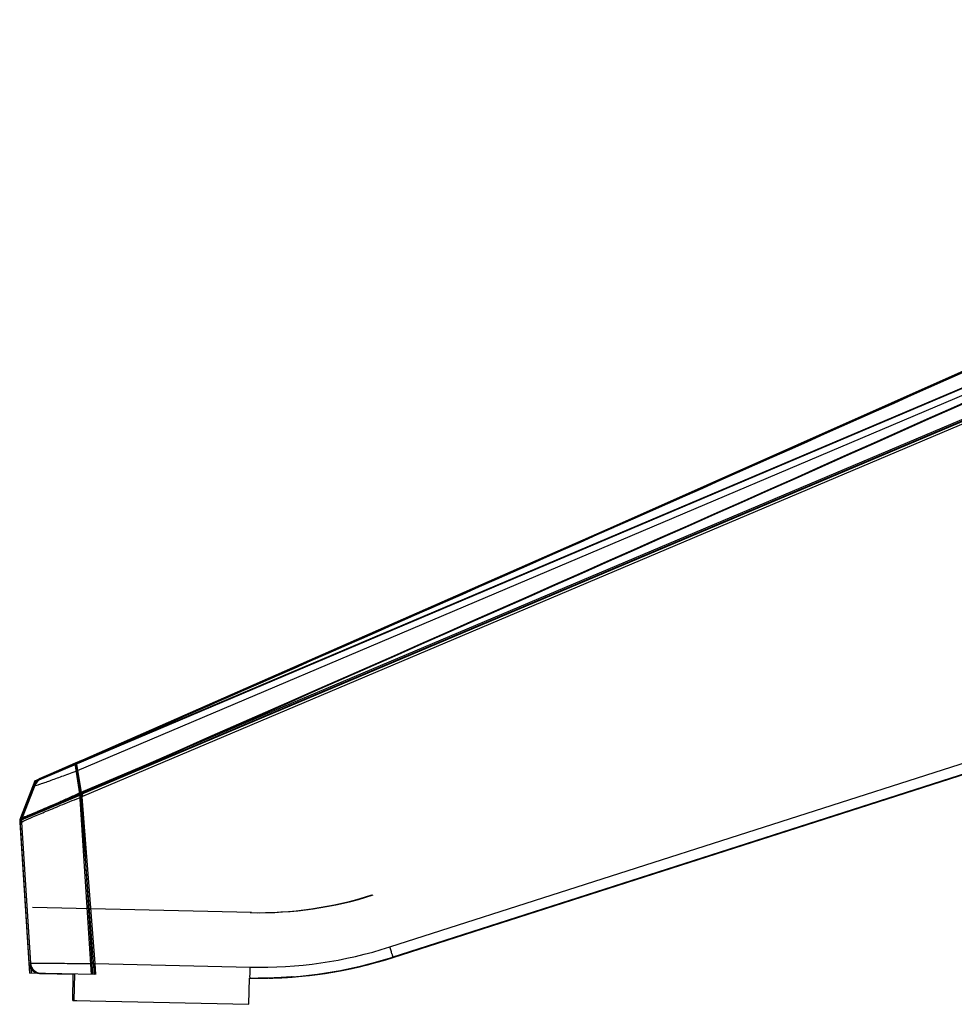
# Model space of a CAD drawing. Units: inches. Extents: x -248 to 3021, y -187 to 1288.
# Drawn here: x -248 to -205, y 277 to 322 of the extents above; entities that cross this region are included whole.
import ezdxf

# ---------------------------------------------------------------- set-up
doc = ezdxf.new("R2010")
doc.units = ezdxf.units.IN
doc.header["$LTSCALE"] = 1.21
doc.header["$MEASUREMENT"] = 0
for name, color, linetype in [('3_ALL_AXES', 7, 'CONTINUOUS'), ('5_ALL_CURVES', 7, 'CONTINUOUS'), ('6_ALL_SURFS', 7, 'CONTINUOUS'), ('7_ALL_FEATURES', 7, 'CONTINUOUS')]:
    doc.layers.add(name, color=color, linetype=linetype)

msp = doc.modelspace()

# ---------------------------------------------------------------- linework, layer by layer
at = {"layer": '3_ALL_AXES', "linetype": 'Continuous'}
for p, q in [((-245.65337, 287.75515), (-165.30559, 321.83323)), ((-245.54329, 287.47946), (-165.19332, 321.55341)), ((-165.10902, 320.34607), (-248.1274, 285.22049)), ((-245.38067, 286.48628), (-165.18639, 320.41395)), ((-245.30331, 286.30194), (-165.11153, 320.23559)), ((-195.64031, 309.89107), (-220.98096, 298.61873)), ((-214.79724, 301.3691), (-224.79474, 296.94391)), ((-231.25064, 279.40655), (-165.56024, 300.4627)), ((-231.09107, 278.93024), (-164.11964, 300.39715)), ((-231.09031, 278.93024), (-164.1184, 300.39715)), ((-220.94841, 298.63303), (-245.64172, 287.78936)), ((-220.90843, 298.65043), (-220.98082, 298.61844)), ((-245.20831, 287.97961), (-247.07162, 287.16541)), ((-245.59249, 287.77998), (-247.4332, 287.00153)), ((-247.43135, 287.00753), (-245.60333, 287.80709)), ((-245.59249, 287.77998), (-247.33716, 287.04179)), ((-245.7663, 287.73499), (-247.24016, 287.0904)), ((-247.23977, 287.08401), (-245.65337, 287.75515)), ((-245.64162, 287.7894), (-245.7663, 287.73499)), ((-245.5433, 287.47946), (-245.65338, 287.75517)), ((-245.64206, 287.79018), (-245.60333, 287.80709)), ((-245.64172, 287.78936), (-245.64162, 287.7894)), ((-245.60333, 287.80709), (-245.38652, 286.41912)), ((-245.59249, 287.77998), (-245.3648, 286.38936)), ((-247.43135, 287.00753), (-247.07162, 287.16541)), ((-247.23063, 287.09471), (-247.24016, 287.0904)), ((-247.24016, 287.0904), (-247.23977, 287.08401)), ((-247.23977, 287.08401), (-247.22955, 287.08821)), ((-246.37225, 287.47015), (-246.54781, 287.39339)), ((-245.54329, 287.47946), (-245.38067, 286.48628)), ((-247.43074, 287.00949), (-248.08779, 285.32377)), ((-247.50707, 286.81331), (-248.08762, 285.3242)), ((-248.08736, 285.32377), (-247.50956, 286.80567)), ((-247.43377, 286.99967), (-248.08722, 285.32414)), ((-247.4332, 287.00153), (-247.50956, 286.80567)), ((-247.50707, 286.81331), (-247.50956, 286.80567)), ((-247.43135, 287.00753), (-247.50707, 286.81331)), ((-247.43074, 286.99967), (-247.43377, 287.00949)), ((-247.43219, 287.00191), (-247.4332, 287.00153)), ((-247.33716, 287.04179), (-247.43219, 287.00191)), ((-247.43074, 287.00949), (-247.43136, 287.00748)), ((-245.38652, 286.41912), (-248.12805, 285.22049)), ((-248.11395, 285.22627), (-245.3648, 286.38936)), ((-245.3648, 286.38936), (-247.88911, 285.32138)), ((-245.38652, 286.41912), (-244.8636, 278.1446)), ((-245.3648, 286.38936), (-245.35601, 286.27673)), ((-245.35601, 286.27673), (-244.76035, 278.64241)), ((-248.08867, 285.32147), (-248.12828, 285.22049)), ((-248.08867, 285.32147), (-248.12805, 285.22049)), ((-248.08736, 285.32377), (-248.12763, 285.22049)), ((-247.88911, 285.32138), (-248.12763, 285.22049)), ((-248.08736, 285.32377), (-248.1274, 285.22049)), ((-248.08867, 285.32147), (-248.08779, 285.32377)), ((-248.08762, 285.3242), (-248.08779, 285.32377)), ((-248.13168, 285.22049), (-248.11253, 285.23004)), ((-248.12828, 285.22049), (-248.1274, 285.22049)), ((-248.12805, 285.22049), (-248.11315, 285.22701)), ((-248.12805, 285.22049), (-248.1209, 285.10988)), ((-248.12763, 285.22049), (-248.12048, 285.10988)), ((-248.1209, 285.10988), (-248.12048, 285.10988)), ((-248.1209, 285.10988), (-247.70416, 278.66561)), ((-248.12048, 285.10988), (-248.12028, 285.11031)), ((-248.12048, 285.10988), (-247.70374, 278.66561)), ((-248.12028, 285.11031), (-248.08975, 285.13022)), ((-248.08975, 285.13022), (-248.00214, 285.17388)), ((-247.60611, 281.20763), (-247.60653, 281.20763)), ((-237.58074, 280.98013), (-247.60653, 281.20763)), ((-247.70416, 278.66561), (-247.70374, 278.66561)), ((-247.70416, 278.66561), (-247.6746, 278.2084)), ((-247.70374, 278.66561), (-247.67417, 278.2084)), ((-244.76035, 278.64241), (-237.64522, 278.48095)), ((-244.76035, 278.64241), (-244.72126, 278.14139)), ((-247.67417, 278.2084), (-247.6746, 278.2084)), ((-247.21655, 278.19801), (-247.21613, 278.19801)), ((-246.46594, 278.18098), (-246.46615, 278.18098)), ((-245.77076, 276.96333), (-245.74354, 278.16303)), ((-245.70212, 276.96333), (-245.6749, 278.16303)), ((-237.70418, 276.78184), (-237.67696, 277.98153)), ((-245.77076, 276.96333), (-245.57494, 276.95889)), ((-245.70212, 276.96333), (-237.70418, 276.78184))]:
    msp.add_line(p, q, dxfattribs=at)
for points in [[(-246.6159, 287.34768), (-246.41694, 287.43184), (-245.65337, 287.75515)], [(-247.06244, 287.15876), (-246.9489, 287.20679), (-246.79869, 287.27035)]]:
    msp.add_lwpolyline(points, dxfattribs=at)
for centre, radius, start, end in [((-2585.17442, 5643.78771), 5844.6658, 293.576866732, 294.408945357), ((-2626.78131, 5741.67267), 5951.02641, 293.845931011, 294.382970913), ((-2585.14223, 5632.84986), 5835.98956, 293.606226724, 294.445765804), ((-2509.9633, 5477.7887), 5662.44165, 293.57094748, 293.84347788), ((-2503.69116, 5458.73765), 5642.4714, 293.59473528, 293.82112847), ((-247.04372, 286.62405), 0.5, 113.085262, 158.699998), ((-247.04122, 286.63168), 0.5, 113.445214, 158.7), ((-245.01711, 285.49612), 1.05486, 110.16076, 114.32059), ((-214.52861, 302.69737), 34.92801, 207.707408, 208.042611), ((-214.48862, 299.33962), 33.45932, 202.590862, 202.9332), ((-245.04615, 285.69663), 0.65767, 113.018133, 118.108982), ((-247.62194, 285.14214), 0.5, 158.7, 183.7), ((-247.62152, 285.14214), 0.5, 158.7, 183.7), ((-237.19601, 297.97575), 17, 268.700058, 287.77261), ((-237.19505, 297.97575), 17, 268.700013, 287.772567), ((-237.20281, 297.97597), 19.50004, 268.7, 287.772535), ((-247.20521, 278.69788), 0.5, 183.7, 268.7), ((-247.20478, 278.69788), 0.5, 183.7, 268.7), ((-237.19509, 297.97575), 20, 268.699989, 287.772565), ((-237.19582, 297.97554), 19.99979, 269.963397, 287.772652), ((-237.19597, 297.97575), 20, 268.700049, 269.601), ((-237.19551, 297.97575), 20, 268.699429, 270.705711)]:
    msp.add_arc(centre, radius, start, end, dxfattribs=at)
msp.add_ellipse((-237.19525, 297.97575), major_axis=(19.99873, -0.22745), ratio=0.9999988, start_param=-1.53475988, end_param=-1.24923376, dxfattribs=at)
for points, knots in [([(-247.4652, 286.80363), (-247.42744, 286.81075), (-247.33547, 286.83677), (-247.17658, 286.88769), (-246.97617, 286.95747), (-246.64392, 287.07736), (-246.16365, 287.25589), (-245.76102, 287.40321), (-245.54328, 287.47941)], [0, 0, 0, 0, 0.05657147, 0.14039938, 0.24573686, 0.36889581, 0.66039119, 1, 1, 1, 1]), ([(-247.50956, 286.80567), (-247.51011, 286.80428), (-247.50786, 286.79922), (-247.49757, 286.79984), (-247.48375, 286.80013), (-247.47197, 286.80235), (-247.4652, 286.80363)], [0, 0, 0, 0, 0.09381872, 0.2670699, 0.5694891, 1, 1, 1, 1]), ([(-248.08722, 285.32414), (-248.08771, 285.32286), (-248.07691, 285.32682), (-248.06921, 285.32872), (-248.04509, 285.33796), (-248.01741, 285.34847), (-247.98088, 285.36289), (-247.92024, 285.38712), (-247.83, 285.42386), (-247.70687, 285.47469), (-247.56537, 285.53377), (-247.40771, 285.60019), (-247.16926, 285.70146), (-246.83989, 285.8429), (-246.41095, 286.02964), (-245.94277, 286.23651), (-245.61871, 286.38205), (-245.45155, 286.45736)], [0, 0, 0, 0, 0.00142818, 0.00621842, 0.01416723, 0.02504474, 0.03862425, 0.05468931, 0.09355663, 0.14033497, 0.19402574, 0.25384319, 0.31920166, 0.46487838, 0.62859784, 0.80831216, 1, 1, 1, 1]), ([(-248.00214, 285.17388), (-247.86576, 285.23875), (-247.52577, 285.3874), (-246.93376, 285.63844), (-246.1894, 285.94415), (-245.64629, 286.16075), (-245.35601, 286.27673)], [0, 0, 0, 0, 0.15803148, 0.3881696, 0.67290667, 1, 1, 1, 1]), ([(-231.09031, 278.93024), (-231.09111, 278.92998), (-231.09228, 278.93489), (-231.09536, 278.93974), (-231.09947, 278.95198), (-231.10521, 278.96712), (-231.11221, 278.98714), (-231.12414, 279.0214), (-231.14171, 279.07327), (-231.1655, 279.14459), (-231.19229, 279.22608), (-231.22106, 279.31452), (-231.24069, 279.37548), (-231.25064, 279.40655)], [0, 0, 0, 0, 0.00503454, 0.0195111, 0.04341148, 0.07653602, 0.11853548, 0.1690352, 0.29346715, 0.44503917, 0.61782335, 0.80532009, 1, 1, 1, 1]), ([(-247.70374, 278.66561), (-247.70373, 278.66591), (-247.70183, 278.66544), (-247.69981, 278.66612), (-247.69493, 278.66598), (-247.6856, 278.66647), (-247.66903, 278.66673), (-247.64414, 278.66728), (-247.61216, 278.66774), (-247.57337, 278.66821), (-247.52784, 278.66861), (-247.45407, 278.66907), (-247.34605, 278.66932), (-247.19823, 278.66902), (-247.02723, 278.66802), (-246.83465, 278.66631), (-246.62226, 278.66392), (-246.3051, 278.65986), (-245.8748, 278.65375), (-245.32917, 278.64669), (-244.95268, 278.64342), (-244.76035, 278.64241)], [0, 0, 0, 0, 0.00030887, 0.0012271, 0.00275421, 0.0048889, 0.01097546, 0.01947251, 0.03034363, 0.04354276, 0.05902396, 0.07674366, 0.11873012, 0.16911294, 0.2273921, 0.29301643, 0.36539179, 0.44386492, 0.61627742, 0.80398373, 1, 1, 1, 1]), ([(-244.76398, 278.14236), (-244.76482, 278.14238), (-244.76442, 278.14735), (-244.76571, 278.15294), (-244.76566, 278.16576), (-244.76617, 278.18185), (-244.76629, 278.20293), (-244.76642, 278.23899), (-244.76613, 278.29344), (-244.76537, 278.36822), (-244.76412, 278.45356), (-244.76244, 278.54614), (-244.76109, 278.60991), (-244.76035, 278.64241)], [0, 0, 0, 0, 0.005055, 0.01952196, 0.04339652, 0.07648266, 0.11843451, 0.16888064, 0.29320347, 0.4446943, 0.61746668, 0.80506369, 1, 1, 1, 1]), ([(-237.64884, 277.9809), (-237.64969, 277.98092), (-237.64929, 277.98589), (-237.65058, 277.99147), (-237.65053, 278.0043), (-237.65104, 278.02039), (-237.65116, 278.04146), (-237.65128, 278.07753), (-237.651, 278.13198), (-237.65024, 278.20675), (-237.64898, 278.2921), (-237.64731, 278.38468), (-237.64596, 278.44845), (-237.64522, 278.48095)], [0, 0, 0, 0, 0.005055, 0.01952196, 0.04339653, 0.07648266, 0.11843451, 0.16888064, 0.29320347, 0.4446943, 0.61746668, 0.80506369, 1, 1, 1, 1]), ([(-236.70203, 277.98183), (-236.57968, 277.98485), (-236.35841, 277.99244), (-236.07724, 278.0064), (-235.85338, 278.02069), (-235.75857, 278.02731), (-235.6521, 278.03536), (-235.77836, 278.02584), (-235.87393, 278.01935), (-236.11458, 278.00427), (-236.40503, 277.99051), (-236.78454, 277.9785), (-237.05912, 277.97566), (-237.2086, 277.97575)], [0, 0, 0, 0, 0.14328468, 0.25664316, 0.33821415, 0.38657505, 0.40115054, 0.42055674, 0.47369478, 0.55967216, 0.67742711, 0.82499804, 1, 1, 1, 1])]:
    msp.add_open_spline(points, degree=3, knots=knots, dxfattribs=at)
msp.add_open_spline([(-248.12028, 285.11031), (-248.12496, 285.18228), (-248.11342, 285.25694), (-248.08722, 285.32414)], degree=3, dxfattribs=at)
at = {"layer": '5_ALL_CURVES', "linetype": 'Continuous'}
for p, q in [((-205.4012, 305.57886), (-214.88853, 301.35851)), ((-214.88853, 301.35851), (-224.85448, 296.94736)), ((-245.65772, 287.81296), (-247.26008, 287.11354)), ((-247.13958, 287.16541), (-245.87735, 287.71704)), ((-245.2842, 287.97608), (-245.65772, 287.81296)), ((-247.49949, 287.00753), (-247.23335, 287.12437)), ((-247.26008, 287.11354), (-247.31507, 287.08955)), ((-247.23335, 287.12437), (-247.17214, 287.15117)), ((-247.17214, 287.15117), (-247.13958, 287.16541)), ((-247.50131, 287.00191), (-247.50232, 287.00153)), ((-247.34898, 287.066), (-247.50131, 287.00191)), ((-247.49857, 287.00949), (-247.49951, 287.00748)), ((-248.18304, 285.22627), (-248.19668, 285.22049)), ((-248.19626, 285.22049), (-248.10746, 285.25927)), ((-248.19263, 285.22049), (-248.09904, 285.26714)), ((-247.74323, 278.2084), (-247.74281, 278.2084)), ((-245.67503, 278.16148), (-247.74323, 278.2084))]:
    msp.add_line(p, q, dxfattribs=at)
msp.add_arc((-2503.80271, 5458.90052), 5642.63817, 293.59439077, 293.82095599, dxfattribs=at)
at = {"layer": '6_ALL_SURFS', "linetype": 'Continuous'}
for p, q in [((-164.18789, 300.39715), (-231.15963, 278.93024)), ((-231.15902, 278.93024), (-164.18681, 300.39715)), ((-245.66192, 287.77998), (-247.50232, 287.00153)), ((-247.49949, 287.00753), (-245.67114, 287.80709)), ((-247.50232, 287.0015), (-248.19669, 285.22046)), ((-247.49948, 287.00756), (-248.19624, 285.22054)), ((-248.19668, 285.22049), (-247.74323, 278.2084)), ((-248.19626, 285.22049), (-247.74281, 278.2084)), ((-244.79078, 278.14139), (-247.74323, 278.2084))]:
    msp.add_line(p, q, dxfattribs=at)
for centre, radius, start, end in [((-237.2646, 297.97575), 17, 268.700013, 287.772567), ((-237.26365, 297.97575), 17, 268.70006, 287.772611), ((-237.26384, 297.97594), 20.00019, 269.963397, 287.772457)]:
    msp.add_arc(centre, radius, start, end, dxfattribs=at)
msp.add_ellipse((-237.26441, 297.97575), major_axis=(0.22632, 19.99872), ratio=0.99999879, start_param=-3.10561274, end_param=-2.82008662, dxfattribs=at)
msp.add_open_spline([(-236.77119, 277.98183), (-236.6488, 277.98485), (-236.42746, 277.99244), (-236.14621, 278.0064), (-235.9222, 278.0207), (-235.82737, 278.02731), (-235.72073, 278.03536), (-235.8468, 278.02584), (-235.94237, 278.01935), (-236.18287, 278.00427), (-236.47323, 277.99051), (-236.85265, 277.9785), (-237.12716, 277.97566), (-237.27661, 277.97575)], degree=3, knots=[0, 0, 0, 0, 0.14332699, 0.2567292, 0.33834469, 0.38675011, 0.40136959, 0.42073305, 0.47383004, 0.55976877, 0.6774879, 0.82502646, 1, 1, 1, 1], dxfattribs=at)
at = {"layer": '7_ALL_FEATURES', "linetype": 'Continuous'}
for p, q in [((-165.2721, 321.84858), (-247.5032, 286.99967)), ((-165.22495, 320.32652), (-248.19691, 285.22049)), ((-221.01596, 298.63303), (-245.70957, 287.78937)), ((-245.83416, 287.73499), (-247.29875, 287.09471)), ((-245.70948, 287.7894), (-245.83416, 287.73499)), ((-245.67114, 287.80709), (-245.45423, 286.41912)), ((-245.66192, 287.77998), (-245.43432, 286.38936)), ((-247.29875, 287.09471), (-247.30831, 287.0904)), ((-247.29875, 287.09471), (-247.30831, 287.0904)), ((-247.5032, 286.99967), (-248.19691, 285.22049)), ((-247.57867, 286.80567), (-248.15627, 285.32414)), ((-247.57521, 286.81331), (-248.15599, 285.32377)), ((-247.49857, 287.00949), (-248.15582, 285.3242)), ((-247.50232, 287.00153), (-247.57867, 286.80567)), ((-247.57867, 286.80567), (-247.56808, 286.8308)), ((-247.57521, 286.81331), (-247.57867, 286.80567)), ((-247.56695, 286.80771), (-247.57553, 286.81193)), ((-247.49949, 287.00753), (-247.57521, 286.81331)), ((-247.50432, 286.81868), (-247.56695, 286.80771)), ((-247.49857, 286.99967), (-247.5032, 287.00949)), ((-248.19668, 285.22049), (-245.43432, 286.38936)), ((-245.45423, 286.41912), (-248.19626, 285.22049)), ((-245.45423, 286.41912), (-244.93135, 278.1446)), ((-245.43432, 286.38936), (-244.79078, 278.14139)), ((-248.15627, 285.32414), (-248.19668, 285.22049)), ((-248.15599, 285.32377), (-248.19626, 285.22049)), ((-248.15599, 285.32377), (-248.19603, 285.22049)), ((-248.15893, 285.31717), (-248.15627, 285.32414)), ((-248.15832, 285.31879), (-248.1586, 285.31806)), ((-248.15599, 285.32377), (-248.15641, 285.32377)), ((-248.13309, 285.33154), (-248.15582, 285.3242)), ((-248.07923, 285.35317), (-248.13309, 285.33154)), ((-248.19603, 285.22049), (-248.19691, 285.22049)), ((-248.19668, 285.22049), (-248.18953, 285.10988)), ((-248.19626, 285.22049), (-248.18911, 285.10988)), ((-248.18911, 285.10988), (-248.18953, 285.10988)), ((-248.18953, 285.10988), (-247.7728, 278.66561)), ((-248.18888, 285.11029), (-248.18911, 285.10988)), ((-248.18911, 285.10988), (-247.77238, 278.66561)), ((-248.15882, 285.1298), (-248.18888, 285.11029)), ((-248.12621, 285.14684), (-248.15882, 285.1298)), ((-247.70417, 278.66574), (-247.7728, 278.66561)), ((-247.7728, 278.66561), (-247.74323, 278.2084)), ((-247.77238, 278.66561), (-247.74281, 278.2084)), ((-247.28476, 278.19801), (-247.28518, 278.19801)), ((-247.28518, 278.19801), (-245.67493, 278.16147)), ((-246.53478, 278.18098), (-246.53458, 278.18098))]:
    msp.add_line(p, q, dxfattribs=at)
for points in [[(-170.06755, 321.44018), (-195.70755, 309.89107), (-221.01596, 298.63303)], [(-246.26779, 287.54551), (-246.44016, 287.47015), (-246.61574, 287.39339), (-246.77957, 287.32177), (-246.92139, 287.25978), (-247.03694, 287.20928), (-247.12645, 287.17015)]]:
    msp.add_lwpolyline(points, dxfattribs=at)
for centre, radius, start, end in [((-2585.28933, 5643.96041), 5844.84292, 293.576612629, 294.408674602), ((-2585.25703, 5633.02231), 5836.16641, 293.60597203, 294.445494316), ((-247.10937, 286.63168), 0.5, 113.445221, 158.7), ((-247.11283, 286.62405), 0.5, 128.29017, 143.49508), ((-247.69057, 285.14214), 0.5, 158.700287, 183.7), ((-247.69015, 285.14214), 0.5, 158.7, 183.7), ((-247.69027, 285.14269), 0.49968, 164.231627, 175.384387), ((-247.68961, 285.14251), 0.50037, 162.016941, 164.232133), ((-247.69076, 285.1429), 0.49915, 158.701986, 162.017936), ((-247.6896, 285.14277), 0.50034, 175.394173, 183.722737), ((-247.27384, 278.69788), 0.5, 183.7, 268.7), ((-247.27342, 278.69788), 0.5, 183.7, 268.7), ((-237.26457, 297.97575), 20, 268.898148, 269.765136), ((-237.2638, 297.97575), 20, 268.904053, 270.035228)]:
    msp.add_arc(centre, radius, start, end, dxfattribs=at)
for points, knots in [([(-245.70983, 287.76206), (-245.7111, 287.76841), (-245.71258, 287.77623), (-245.71215, 287.78824), (-245.70957, 287.78937)], [0, 0, 0, 0, 0.69727758, 1, 1, 1, 1]), ([(-247.57553, 286.81193), (-247.57552, 286.81215), (-247.57545, 286.81263), (-247.5753, 286.81308), (-247.57521, 286.81331)], [0, 0, 0, 0, 0.47322986, 1, 1, 1, 1])]:
    msp.add_open_spline(points, degree=3, knots=knots, dxfattribs=at)

doc.saveas('drawing.dxf')
